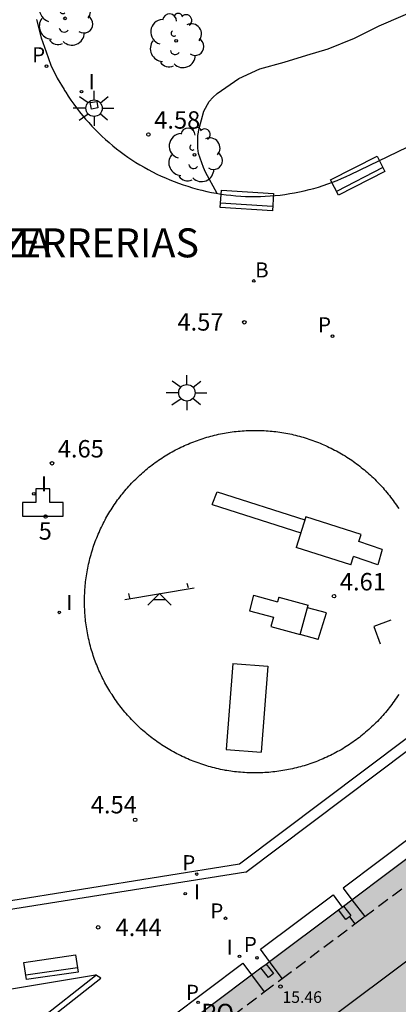
# Model space of a CAD drawing. Units: millimetres. Extents: x 582744 to 583095, y 4794790 to 4795041.
# Drawn here: x 582994 to 583010, y 4794899 to 4794942 of the extents above; entities that cross this region are included whole.
import ezdxf
from ezdxf.enums import TextEntityAlignment as Align

# ---------------------------------------------------------------- set-up
doc = ezdxf.new("R2010")
doc.units = ezdxf.units.MM
doc.linetypes.add('TRAZOS_NORMALES', pattern=[0.75, 0.5, -0.25])
for name, color, linetype in [('020104', 34, 'Continuous'), ('020204', 9, 'Continuous'), ('020308', 9, 'Continuous'), ('060113', 4, 'Continuous'), ('060124', 9, 'Continuous'), ('070117', 9, 'Continuous'), ('080104', 9, 'TRAZOS_NORMALES'), ('080109', 9, 'Continuous'), ('080201', 9, 'Continuous'), ('080203', 152, 'Continuous'), ('080303', 9, 'Continuous'), ('080306', 9, 'Continuous'), ('080312', 8, 'Continuous'), ('080314', 152, 'Continuous'), ('080316', 9, 'Continuous'), ('090202', 1, 'Continuous'), ('100105', 3, 'Continuous'), ('100116', 71, 'Continuous'), ('100202', 3, 'Continuous'), ('110102', 9, 'Continuous'), ('110104', 9, 'Continuous'), ('110201', 9, 'Continuous'), ('200202', 4, 'Continuous'), ('200203', 4, 'Continuous'), ('200302', 4, 'Continuous'), ('210201', 9, 'Continuous'), ('210203', 4, 'Continuous'), ('210205', 4, 'Continuous'), ('210301', 9, 'Continuous'), ('210303', 4, 'Continuous'), ('210305', 4, 'Continuous'), ('250206', 9, 'Continuous'), ('270204', 9, 'Continuous'), ('270304', 9, 'Continuous'), ('990501', 21, 'Continuous')]:
    doc.layers.add(name, color=color, linetype=linetype)
doc.layers.add('080111', color=7, linetype='Continuous', lineweight=30)
doc.styles.add('ARIAL', font='ARIAL.TTF', dxfattribs={"height": 1})
doc.styles.add('ARIALI', font='ARIALI.TTF', dxfattribs={"height": 1})
doc.styles.add('ROMANS', font='romans__.ttf', dxfattribs={"height": 1})

# ---------------------------------------------------------------- blocks, each defined once
blk = doc.blocks.new('PUNTO')
blk.add_circle((0, 0), 0.075)
at = {"layer": '080201'}
blk.add_attdef('NPUNTO', (2916184.78, 23977758.818, 116.553), '', height=0.75, dxfattribs=at)
blk = doc.blocks.new('BloquePortal')
blk.add_circle((0, 0), 0.075)
at = {"flags": 5}
blk.add_attdef('INDICE', text='', height=0.75, dxfattribs=at).set_placement((0, 0), align=Align.MIDDLE_CENTER)
blk = doc.blocks.new('COTAPU')
blk.add_circle((0, 0), 0.075)
blk = doc.blocks.new('ARBOL')
blk.add_circle((0, 0), 0.0587)
for centre, radius, start, end in [((-0.564, 0.381), 0.532, 92.28, 254.58), ((-0.28, 0.855), 0.3, 359.2878, 173.6078), ((0.097, 0.97), 0.21, 23.1565, 160.4665), ((0.438, 0.881), 0.24, 301.578, 139.328), ((-0.091, 0.321), 0.12, 119.14, 310.56), ((0.656, 0.288), 0.443, 319.8556, 114.7656), ((0.819, -0.249), 0.383, 235.5275, 62.0275), ((-0.556, -0.339), 0.555, 142.64, 266.54), ((-0.039, -0.384), 0.21, 189.64, 323.88), ((0.299, -0.624), 0.532, 224.67, 0.24), ((-0.301, -0.676), 0.45, 213.78, 295.32)]:
    blk.add_arc(centre, radius, start, end)
blk = doc.blocks.new('JUEINF')
for p, q in [((1.25, 0.25), (1.2, 0.44)), ((-1.5, -0.25), (1.5, 0.25)), ((-1.28, -0.2), (-1.33, 0.005)), ((-0.25, -0.25), (0.25, -0.25))]:
    blk.add_line(p, q)
blk.add_lwpolyline([(-0.5, -0.5), (0, 0), (0.5, -0.5)])
blk = doc.blocks.new('FUENTE')
blk.add_lwpolyline([(-0.295, 1.179), (-0.295, 0.589), (-0.884, 0.589), (-0.884, 0), (0.884, 0), (0.884, 0.589), (0.295, 0.589), (0.295, 1.179)], close=True)
blk = doc.blocks.new('BANCO')
blk.add_line((1.125, 0.1875), (-1.125, 0.1875))
blk.add_lwpolyline([(1.125, 0.75), (1.125, 0), (-1.125, 0), (-1.125, 0.75)], close=True)
blk = doc.blocks.new('PLUVI3')
blk.add_circle((0, 0), 0.055)
blk = doc.blocks.new('PLUVI2')
blk.add_circle((0, 0), 0.055)
blk = doc.blocks.new('PLUVI1')
blk.add_circle((0, 0), 0.055)
blk = doc.blocks.new('BOCAR')
blk.add_circle((0, 0), 0.055)
blk = doc.blocks.new('REIND')
blk.add_circle((0, 0), 0.055)
blk = doc.blocks.new('FAROLA')
for p, q in [((-0.63, 0.51), (-0.255, 0.245)), ((0, 0.355), (0, 0.755)), ((0.605, 0.49), (0.276, 0.223)), ((-0.355, 0), (-0.895, 0)), ((0.355, 0), (0.855, 0)), ((-0.65, -0.52), (-0.255, -0.24)), ((0, -0.355), (0, -0.755)), ((0.585, -0.52), (0.256, -0.246))]:
    blk.add_line(p, q)
blk.add_circle((0, 0), 0.355)

msp = doc.modelspace()

# ---------------------------------------------------------------- hatches: boundary and pattern name
at = {"layer": '990501'}
msp.add_hatch(color=256, dxfattribs=at).paths.add_polyline_path([(583050.83, 4794914.793), (583044.68, 4794923.014), (583041.208, 4794927.639), (583040.93, 4794928.01), (583040.652, 4794928.38), (583026.201, 4794917.528), (583018.492, 4794911.777), (582985.788, 4794887.277), (582990.065, 4794881.572), (582986.462, 4794878.902), (582991.231, 4794872.466), (582994.907, 4794875.226), (582997.03, 4794872.398), (582999.154, 4794869.569), (583026.555, 4794890.113), (583053.956, 4794910.658)])

# ---------------------------------------------------------------- linework, layer by layer
at = {"layer": '020104', "elevation": 4.5, "flags": 128}
msp.add_lwpolyline([(583002.251, 4794934.402), (583001.755, 4794935.321), (583001.665, 4794935.521), (583001.454, 4794936.131), (583001.423, 4794936.361), (583001.422, 4794936.901), (583001.472, 4794937.201), (583001.681, 4794937.951), (583001.91, 4794938.362), (583002.07, 4794938.542), (583002.259, 4794938.712), (583003.188, 4794939.364), (583004.097, 4794939.776), (583005.137, 4794940.058), (583006.126, 4794940.37), (583007.046, 4794940.631), (583008.175, 4794941.093), (583009.244, 4794941.625), (583011.313, 4794942.519)], dxfattribs=at)
at = {"layer": '060113'}
for points in [[(583038.284, 4794931.767, 4.54), (583023.051, 4794920.395, 4.504), (583003.223, 4794905.498, 4.494)], [(583003.49, 4794905.16, 4.555), (583023.253, 4794920.007, 4.503), (583038.471, 4794931.504, 4.508)], [(583003.223, 4794905.498, 4.494), (582975.931, 4794901.132, 4.544)], [(583003.49, 4794905.16, 4.555), (582976.206, 4794900.828, 4.487)], [(582980.308, 4794898.094, 4.559), (582980.207, 4794898.303, 4.559), (582980, 4794898.271, 4.56), (582980.9, 4794895.983, 4.557), (582981.567, 4794894.331, 4.557), (582983.218, 4794890.064, 4.521), (582986.34, 4794892.369, 4.484), (582994.653, 4794898.557, 4.508), (582997.236, 4794900.582, 4.535), (582996.997, 4794900.737, 4.535)]]:
    msp.add_polyline3d(points, dxfattribs=at)
at = {"layer": '060124'}
msp.add_polyline3d([(582996.776, 4794938.32, 4.459), (582997.054, 4794938.37, 4.492), (582997.104, 4794938.092, 4.492), (582996.826, 4794938.042, 4.459), (582996.776, 4794938.32, 4.459)], dxfattribs=at)
at = {"layer": '070117'}
for points in [[(583007.961, 4794903.236, 5.015), (583007.806, 4794903.117, 5.015), (583007.484, 4794903.53, 5.015)], [(583007.703, 4794903.695, 5.012), (583008.024, 4794903.284, 5.015), (583007.961, 4794903.236, 5.015)], [(583004.361, 4794901.191, 5.037), (583004.679, 4794900.784, 5.04), (583004.461, 4794900.617, 5.04), (583004.142, 4794901.026, 5.04)]]:
    msp.add_polyline3d(points, dxfattribs=at)
at = {"layer": '080104'}
for points in [[(583008.617, 4794903.238, 5.013), (583011.752, 4794905.588, 5.005)], [(583005.06, 4794900.573, 5.021), (583008.196, 4794902.923, 5.014)], [(583008.196, 4794902.923, 5.014), (583008.617, 4794903.238, 5.013)], [(583004.286, 4794899.992, 5.023), (583005.06, 4794900.573, 5.021)], [(583001.151, 4794897.642, 5.031), (583004.286, 4794899.992, 5.023)]]:
    msp.add_polyline3d(points, dxfattribs=at)
at = {"layer": '080109'}
msp.add_polyline3d([(583012.82, 4794903.102, 16.587), (583003.416, 4794896.079, 16.671), (582994.259, 4794889.217, 16.683)], dxfattribs=at)
at = {"layer": '080111'}
for points in [[(583008.069, 4794903.969, 5.022), (583011.205, 4794906.318, 5.016)], [(583007.703, 4794903.695, 5.023), (583008.069, 4794903.969, 5.022)], [(583004.512, 4794901.304, 5.029), (583007.484, 4794903.53, 5.023)], [(583007.484, 4794903.53, 5.023), (583007.648, 4794903.653, 5.023)], [(583007.648, 4794903.653, 5.023), (583007.703, 4794903.695, 5.023)], [(583004.361, 4794901.191, 5.03), (583004.512, 4794901.304, 5.029)], [(583003.738, 4794900.724, 5.031), (583004.142, 4794901.026, 5.03)], [(583004.142, 4794901.026, 5.03), (583004.361, 4794901.191, 5.03)], [(583000.602, 4794898.375, 5.037), (583003.738, 4794900.724, 5.031)]]:
    msp.add_polyline3d(points, dxfattribs=at)
at = {"layer": '100105'}
for points in [[(582994.463, 4794941.899, 4.414), (582994.664, 4794941.117, 4.422), (582994.874, 4794940.504, 4.431), (582995.072, 4794939.934, 4.433), (582995.345, 4794939.376, 4.436), (582995.644, 4794938.88, 4.451), (582995.668, 4794938.847, 4.451)], [(582995.668, 4794938.847, 4.451), (582995.718, 4794938.766, 4.484), (582995.829, 4794938.593, 4.489), (582995.944, 4794938.423, 4.494), (582996.063, 4794938.255, 4.499), (582996.185, 4794938.09, 4.504), (582996.311, 4794937.927, 4.51), (582996.44, 4794937.767, 4.515), (582996.572, 4794937.61, 4.52), (582996.708, 4794937.456, 4.525), (582996.847, 4794937.304, 4.531), (582996.989, 4794937.156, 4.536), (582997.135, 4794937.011, 4.541), (582997.283, 4794936.869, 4.546), (582997.435, 4794936.73, 4.551), (582997.589, 4794936.594, 4.557), (582997.746, 4794936.462, 4.562), (582997.906, 4794936.333, 4.567), (582998.069, 4794936.208, 4.572), (582998.235, 4794936.086, 4.578), (582998.403, 4794935.967, 4.583), (582998.573, 4794935.853, 4.588), (582998.746, 4794935.742, 4.593), (582998.921, 4794935.634, 4.598), (582999.099, 4794935.531, 4.604), (582999.279, 4794935.431, 4.609), (582999.46, 4794935.335, 4.614), (582999.644, 4794935.243, 4.619), (582999.83, 4794935.155, 4.625), (583000.017, 4794935.071, 4.63), (583000.207, 4794934.991, 4.635), (583000.398, 4794934.915, 4.64), (583000.59, 4794934.843, 4.645), (583000.784, 4794934.776, 4.651), (583000.98, 4794934.712, 4.656), (583001.183, 4794934.651, 4.659), (583001.387, 4794934.594, 4.662), (583001.593, 4794934.542, 4.666), (583001.8, 4794934.495, 4.669), (583002.008, 4794934.452, 4.672), (583002.216, 4794934.413, 4.676), (583002.426, 4794934.38, 4.679), (583002.636, 4794934.35, 4.682), (583002.847, 4794934.326, 4.686), (583003.058, 4794934.306, 4.689), (583003.27, 4794934.291, 4.692), (583003.482, 4794934.28, 4.695), (583003.694, 4794934.275, 4.699), (583003.906, 4794934.273, 4.702), (583004.118, 4794934.277, 4.705), (583004.33, 4794934.285, 4.709), (583004.542, 4794934.298, 4.712), (583004.753, 4794934.316, 4.715), (583004.964, 4794934.338, 4.718), (583005.175, 4794934.365, 4.722), (583005.385, 4794934.396, 4.725), (583005.594, 4794934.433, 4.728), (583005.802, 4794934.473, 4.732), (583006.009, 4794934.519, 4.735), (583006.215, 4794934.569, 4.738), (583006.42, 4794934.623, 4.742), (583006.624, 4794934.682, 4.745), (583006.827, 4794934.746, 4.748), (583007.028, 4794934.814, 4.751), (583007.227, 4794934.886, 4.755), (583007.425, 4794934.963, 4.758), (583007.621, 4794935.044, 4.761), (583007.815, 4794935.129, 4.765), (583008.008, 4794935.219, 4.768), (583010.45, 4794936.396, 4.783)], [(583011.205, 4794906.318, 4.924), (583010.828, 4794906.821, 4.869), (583007.692, 4794904.472, 4.928), (583008.069, 4794903.969, 4.963)], [(583004.512, 4794901.304, 4.972), (583004.117, 4794901.831, 4.936), (583007.253, 4794904.18, 4.877), (583007.648, 4794903.653, 4.933)], [(583008.069, 4794903.969, 4.963), (583008.617, 4794903.238, 5.013)], [(583007.961, 4794903.236, 4.98), (583008.196, 4794902.923, 5.014)], [(583000.602, 4794898.375, 5.03), (583000.222, 4794898.881, 5.03), (583003.358, 4794901.23, 4.971), (583003.738, 4794900.724, 4.993)], [(583005.06, 4794900.573, 5.022), (583004.512, 4794901.304, 4.972)], [(583003.738, 4794900.724, 4.993), (583004.286, 4794899.992, 5.024)]]:
    msp.add_polyline3d(points, dxfattribs=at)
at = {"layer": '100116'}
for points in [[(582980.308, 4794898.094, 4.642), (582991.809, 4794899.869, 4.623), (582996.997, 4794900.737, 4.623)], [(582996.997, 4794900.737, 4.623), (582997.003, 4794900.68, 4.623), (582994.519, 4794898.733, 4.596), (582986.208, 4794892.546, 4.572), (582983.698, 4794890.693, 4.602), (582983.31, 4794890.441, 4.638)]]:
    msp.add_polyline3d(points, dxfattribs=at)
at = {"layer": '110102'}
for points in [[(583002.036, 4794920.997, 4.636), (583002.255, 4794921.54, 4.643)], [(583002.255, 4794921.54, 4.643), (583006.034, 4794920.336, 4.644)], [(583002.036, 4794920.997, 4.636), (583005.857, 4794919.78, 4.642)], [(583006.074, 4794920.462, 4.644), (583005.656, 4794919.147, 4.641)], [(583008.462, 4794919.701, 4.635), (583006.074, 4794920.462, 4.644)], [(583008.36, 4794919.4, 4.634), (583008.462, 4794919.701, 4.635)], [(583008.017, 4794918.395, 4.632), (583005.656, 4794919.147, 4.641)], [(583009.374, 4794919.055, 4.638), (583008.36, 4794919.4, 4.634)], [(583009.374, 4794919.055, 4.638), (583009.189, 4794918.394, 4.635)], [(583008.017, 4794918.395, 4.632), (583008.139, 4794918.752, 4.633)], [(583009.189, 4794918.394, 4.635), (583008.139, 4794918.752, 4.633)], [(583003.825, 4794917.089, 4.63), (583003.644, 4794916.42, 4.623)], [(583003.825, 4794917.089, 4.63), (583004.859, 4794916.809, 4.611)], [(583004.914, 4794917.01, 4.615), (583004.859, 4794916.809, 4.611)], [(583004.914, 4794917.01, 4.615), (583006.182, 4794916.667, 4.598)], [(583005.837, 4794915.394, 4.575), (583006.182, 4794916.667, 4.598)], [(583006.972, 4794916.327, 4.615), (583006.15, 4794916.55, 4.596)], [(583003.644, 4794916.42, 4.623), (583004.678, 4794916.14, 4.599)], [(583004.678, 4794916.14, 4.599), (583004.569, 4794915.737, 4.592)], [(583006.611, 4794915.183, 4.613), (583006.972, 4794916.327, 4.615)], [(583004.569, 4794915.737, 4.592), (583005.837, 4794915.394, 4.575)], [(583009.739, 4794916.014, 4.572), (583009.01, 4794915.744, 4.536)], [(583009.01, 4794915.744, 4.536), (583009.283, 4794914.993, 4.572)], [(583006.611, 4794915.183, 4.613), (583005.837, 4794915.394, 4.575)], [(583002.922, 4794914.142, 4.589), (583002.634, 4794910.435, 4.595)], [(583002.922, 4794914.142, 4.589), (583004.443, 4794914.032, 4.577)], [(583004.443, 4794914.032, 4.577), (583004.155, 4794910.325, 4.583)], [(583002.634, 4794910.435, 4.595), (583004.155, 4794910.325, 4.583)]]:
    msp.add_polyline3d(points, dxfattribs=at)
at = {"layer": '110104'}
msp.add_polyline3d([(583010.084, 4794912.805, 4.545), (583010.037, 4794912.733, 4.545), (583009.989, 4794912.661, 4.545), (583009.939, 4794912.589, 4.545), (583009.889, 4794912.518, 4.545), (583009.838, 4794912.448, 4.545), (583009.787, 4794912.379, 4.545), (583009.734, 4794912.31, 4.545), (583009.681, 4794912.241, 4.545), (583009.627, 4794912.173, 4.545), (583009.572, 4794912.106, 4.545), (583009.516, 4794912.04, 4.545), (583009.46, 4794911.974, 4.545), (583009.402, 4794911.909, 4.545), (583009.344, 4794911.844, 4.546), (583009.286, 4794911.781, 4.546), (583009.226, 4794911.718, 4.546), (583009.166, 4794911.655, 4.546), (583009.105, 4794911.594, 4.546), (583009.043, 4794911.533, 4.546), (583008.981, 4794911.472, 4.546), (583008.918, 4794911.413, 4.546), (583008.854, 4794911.354, 4.546), (583008.79, 4794911.296, 4.546), (583008.724, 4794911.239, 4.546), (583008.659, 4794911.182, 4.546), (583008.592, 4794911.127, 4.546), (583008.525, 4794911.072, 4.546), (583008.457, 4794911.018, 4.546), (583008.389, 4794910.964, 4.546), (583008.32, 4794910.912, 4.546), (583008.25, 4794910.86, 4.546), (583008.18, 4794910.809, 4.546), (583008.109, 4794910.759, 4.546), (583008.038, 4794910.71, 4.546), (583007.966, 4794910.662, 4.547), (583007.893, 4794910.614, 4.547), (583007.82, 4794910.568, 4.547), (583007.746, 4794910.522, 4.547), (583007.672, 4794910.477, 4.547), (583007.597, 4794910.433, 4.547), (583007.522, 4794910.39, 4.547), (583007.447, 4794910.348, 4.547), (583007.37, 4794910.306, 4.547), (583007.294, 4794910.266, 4.547), (583007.216, 4794910.226, 4.547), (583007.139, 4794910.187, 4.547), (583007.061, 4794910.15, 4.547), (583006.982, 4794910.113, 4.547), (583006.903, 4794910.077, 4.547), (583006.824, 4794910.042, 4.547), (583006.744, 4794910.008, 4.547), (583006.664, 4794909.975, 4.547), (583006.584, 4794909.943, 4.547), (583006.503, 4794909.911, 4.547), (583006.421, 4794909.881, 4.547), (583006.34, 4794909.852, 4.548), (583006.258, 4794909.823, 4.548), (583006.175, 4794909.796, 4.548), (583006.093, 4794909.77, 4.548), (583006.01, 4794909.744, 4.548), (583005.927, 4794909.72, 4.548), (583005.843, 4794909.696, 4.548), (583005.76, 4794909.674, 4.548), (583005.676, 4794909.652, 4.548), (583005.591, 4794909.632, 4.548), (583005.507, 4794909.612, 4.548), (583005.422, 4794909.594, 4.548), (583005.337, 4794909.576, 4.548), (583005.252, 4794909.56, 4.548), (583005.167, 4794909.544, 4.548), (583005.081, 4794909.529, 4.548), (583004.996, 4794909.516, 4.548), (583004.91, 4794909.503, 4.548), (583004.824, 4794909.492, 4.548), (583004.738, 4794909.481, 4.548), (583004.652, 4794909.472, 4.548), (583004.565, 4794909.463, 4.549), (583004.479, 4794909.456, 4.549), (583004.392, 4794909.449, 4.549), (583004.306, 4794909.444, 4.549), (583004.219, 4794909.44, 4.549), (583004.133, 4794909.436, 4.549), (583004.046, 4794909.434, 4.549), (583003.959, 4794909.432, 4.549), (583003.872, 4794909.432, 4.549), (583003.786, 4794909.433, 4.549), (583003.699, 4794909.434, 4.549), (583003.612, 4794909.437, 4.549), (583003.526, 4794909.441, 4.549), (583003.439, 4794909.446, 4.549), (583003.353, 4794909.451, 4.549), (583003.266, 4794909.458, 4.549), (583003.18, 4794909.466, 4.549), (583003.093, 4794909.475, 4.549), (583003.007, 4794909.485, 4.549), (583002.921, 4794909.495, 4.549), (583002.835, 4794909.507, 4.549), (583002.75, 4794909.52, 4.549), (583002.664, 4794909.534, 4.55), (583002.616, 4794909.541, 4.554), (583002.562, 4794909.552, 4.554), (583002.477, 4794909.569, 4.554), (583002.391, 4794909.586, 4.554), (583002.306, 4794909.605, 4.554), (583002.221, 4794909.625, 4.555), (583002.137, 4794909.645, 4.555), (583002.052, 4794909.667, 4.555), (583001.968, 4794909.689, 4.555), (583001.884, 4794909.713, 4.555), (583001.8, 4794909.737, 4.555), (583001.717, 4794909.763, 4.555), (583001.634, 4794909.79, 4.555), (583001.551, 4794909.817, 4.555), (583001.469, 4794909.846, 4.555), (583001.387, 4794909.875, 4.555), (583001.305, 4794909.905, 4.555), (583001.224, 4794909.937, 4.555), (583001.143, 4794909.969, 4.555), (583001.062, 4794910.002, 4.556), (583000.982, 4794910.037, 4.556), (583000.902, 4794910.072, 4.556), (583000.823, 4794910.108, 4.556), (583000.744, 4794910.145, 4.556), (583000.665, 4794910.183, 4.556), (583000.589, 4794910.221, 4.556), (583000.513, 4794910.26, 4.556), (583000.438, 4794910.299, 4.557), (583000.364, 4794910.34, 4.557), (583000.289, 4794910.381, 4.557), (583000.216, 4794910.423, 4.558), (583000.142, 4794910.466, 4.558), (583000.069, 4794910.51, 4.558), (582999.997, 4794910.555, 4.558), (582999.925, 4794910.601, 4.559), (582999.854, 4794910.647, 4.559), (582999.784, 4794910.694, 4.559), (582999.713, 4794910.742, 4.56), (582999.644, 4794910.791, 4.56), (582999.575, 4794910.841, 4.56), (582999.506, 4794910.891, 4.561), (582999.438, 4794910.942, 4.561), (582999.371, 4794910.994, 4.561), (582999.304, 4794911.047, 4.561), (582999.238, 4794911.1, 4.562), (582999.173, 4794911.155, 4.562), (582999.108, 4794911.21, 4.562), (582999.044, 4794911.265, 4.563), (582998.98, 4794911.322, 4.563), (582998.918, 4794911.379, 4.563), (582998.855, 4794911.437, 4.563), (582998.794, 4794911.496, 4.564), (582998.733, 4794911.555, 4.564), (582998.673, 4794911.615, 4.564), (582998.613, 4794911.676, 4.565), (582998.554, 4794911.737, 4.565), (582998.496, 4794911.799, 4.565), (582998.439, 4794911.862, 4.565), (582998.382, 4794911.925, 4.566), (582998.326, 4794911.989, 4.566), (582998.271, 4794912.054, 4.566), (582998.217, 4794912.119, 4.567), (582998.163, 4794912.185, 4.567), (582998.11, 4794912.252, 4.567), (582998.058, 4794912.319, 4.567), (582998.007, 4794912.386, 4.568), (582997.956, 4794912.455, 4.568), (582997.906, 4794912.524, 4.568), (582997.857, 4794912.593, 4.569), (582997.809, 4794912.663, 4.569), (582997.762, 4794912.734, 4.569), (582997.715, 4794912.805, 4.57), (582997.669, 4794912.876, 4.57), (582997.625, 4794912.948, 4.57), (582997.58, 4794913.021, 4.57), (582997.537, 4794913.094, 4.571), (582997.495, 4794913.168, 4.571), (582997.453, 4794913.242, 4.571), (582997.412, 4794913.317, 4.572), (582997.373, 4794913.392, 4.572), (582997.334, 4794913.467, 4.572), (582997.296, 4794913.543, 4.572), (582997.258, 4794913.62, 4.573), (582997.222, 4794913.697, 4.573), (582997.186, 4794913.774, 4.573), (582997.152, 4794913.851, 4.574), (582997.118, 4794913.929, 4.574), (582997.085, 4794914.008, 4.574), (582997.053, 4794914.087, 4.574), (582997.022, 4794914.166, 4.575), (582996.992, 4794914.245, 4.575), (582996.963, 4794914.325, 4.575), (582996.935, 4794914.405, 4.576), (582996.908, 4794914.486, 4.576), (582996.881, 4794914.567, 4.576), (582996.856, 4794914.648, 4.576), (582996.831, 4794914.729, 4.577), (582996.808, 4794914.811, 4.577), (582996.785, 4794914.893, 4.577), (582996.763, 4794914.975, 4.578), (582996.743, 4794915.057, 4.578), (582996.723, 4794915.14, 4.578), (582996.704, 4794915.223, 4.579), (582996.686, 4794915.306, 4.579), (582996.669, 4794915.389, 4.579), (582996.653, 4794915.473, 4.579), (582996.638, 4794915.556, 4.58), (582996.624, 4794915.64, 4.58), (582996.611, 4794915.724, 4.58), (582996.599, 4794915.808, 4.581), (582996.588, 4794915.893, 4.581), (582996.577, 4794915.977, 4.581), (582996.568, 4794916.061, 4.581), (582996.56, 4794916.146, 4.582), (582996.553, 4794916.231, 4.582), (582996.546, 4794916.315, 4.582), (582996.541, 4794916.4, 4.583), (582996.537, 4794916.485, 4.583), (582996.533, 4794916.57, 4.583), (582996.531, 4794916.655, 4.583), (582996.529, 4794916.74, 4.584), (582996.529, 4794916.825, 4.584), (582996.529, 4794916.91, 4.584), (582996.531, 4794916.995, 4.585), (582996.533, 4794917.08, 4.585), (582996.537, 4794917.165, 4.585), (582996.541, 4794917.25, 4.586), (582996.547, 4794917.335, 4.586), (582996.553, 4794917.419, 4.586), (582996.56, 4794917.504, 4.586), (582996.569, 4794917.589, 4.587), (582996.578, 4794917.673, 4.587), (582996.588, 4794917.758, 4.587), (582996.599, 4794917.842, 4.588), (582996.612, 4794917.926, 4.588), (582996.625, 4794918.01, 4.588), (582996.639, 4794918.094, 4.588), (582996.654, 4794918.177, 4.589), (582996.67, 4794918.261, 4.589), (582996.687, 4794918.344, 4.589), (582996.705, 4794918.427, 4.59), (582996.724, 4794918.51, 4.59), (582996.744, 4794918.593, 4.59), (582996.765, 4794918.675, 4.59), (582996.786, 4794918.757, 4.591), (582996.809, 4794918.839, 4.591), (582996.833, 4794918.921, 4.591), (582996.857, 4794919.002, 4.592), (582996.883, 4794919.083, 4.592), (582996.909, 4794919.164, 4.592), (582996.937, 4794919.245, 4.592), (582996.965, 4794919.325, 4.593), (582996.994, 4794919.405, 4.593), (582997.024, 4794919.484, 4.593), (582997.055, 4794919.563, 4.594), (582997.087, 4794919.642, 4.594), (582997.12, 4794919.72, 4.594), (582997.154, 4794919.798, 4.595), (582997.188, 4794919.876, 4.595), (582997.224, 4794919.953, 4.595), (582997.26, 4794920.03, 4.595), (582997.298, 4794920.106, 4.596), (582997.336, 4794920.182, 4.596), (582997.375, 4794920.258, 4.596), (582997.415, 4794920.333, 4.597), (582997.455, 4794920.407, 4.597), (582997.497, 4794920.482, 4.597), (582997.54, 4794920.555, 4.597), (582997.583, 4794920.628, 4.598), (582997.627, 4794920.701, 4.598), (582997.672, 4794920.773, 4.598), (582997.718, 4794920.845, 4.599), (582997.764, 4794920.916, 4.599), (582997.812, 4794920.986, 4.599), (582997.86, 4794921.056, 4.599), (582997.909, 4794921.126, 4.6), (582997.959, 4794921.195, 4.6), (582998.01, 4794921.263, 4.6), (582998.061, 4794921.331, 4.601), (582998.113, 4794921.398, 4.601), (582998.166, 4794921.464, 4.601), (582998.22, 4794921.53, 4.601), (582998.274, 4794921.595, 4.602), (582998.33, 4794921.66, 4.602), (582998.385, 4794921.724, 4.602), (582998.442, 4794921.787, 4.603), (582998.5, 4794921.85, 4.603), (582998.558, 4794921.912, 4.603), (582998.616, 4794921.973, 4.604), (582998.676, 4794922.034, 4.604), (582998.736, 4794922.094, 4.604), (582998.797, 4794922.153, 4.604), (582998.859, 4794922.212, 4.605), (582998.921, 4794922.27, 4.605), (582998.984, 4794922.327, 4.605), (582999.047, 4794922.383, 4.606), (582999.112, 4794922.439, 4.606), (582999.177, 4794922.494, 4.606), (582999.242, 4794922.548, 4.606), (582999.308, 4794922.602, 4.607), (582999.375, 4794922.654, 4.607), (582999.442, 4794922.706, 4.607), (582999.51, 4794922.757, 4.608), (582999.579, 4794922.808, 4.608), (582999.649, 4794922.857, 4.607), (582999.719, 4794922.906, 4.607), (582999.791, 4794922.955, 4.607), (582999.862, 4794923.002, 4.606), (582999.935, 4794923.048, 4.606), (583000.008, 4794923.094, 4.606), (583000.081, 4794923.139, 4.605), (583000.155, 4794923.183, 4.605), (583000.23, 4794923.226, 4.604), (583000.305, 4794923.268, 4.604), (583000.38, 4794923.309, 4.604), (583000.456, 4794923.35, 4.603), (583000.532, 4794923.389, 4.603), (583000.609, 4794923.428, 4.603), (583000.687, 4794923.465, 4.602), (583000.764, 4794923.502, 4.602), (583000.842, 4794923.538, 4.601), (583000.921, 4794923.573, 4.601), (583001, 4794923.607, 4.601), (583001.079, 4794923.64, 4.6), (583001.159, 4794923.673, 4.6), (583001.239, 4794923.704, 4.599), (583001.32, 4794923.734, 4.599), (583001.401, 4794923.764, 4.599), (583001.482, 4794923.792, 4.598), (583001.563, 4794923.82, 4.598), (583001.645, 4794923.846, 4.598), (583001.727, 4794923.872, 4.597), (583001.81, 4794923.897, 4.597), (583001.892, 4794923.921, 4.596), (583001.975, 4794923.943, 4.596), (583002.058, 4794923.965, 4.596), (583002.142, 4794923.986, 4.595), (583002.226, 4794924.006, 4.595), (583002.309, 4794924.025, 4.595), (583002.394, 4794924.042, 4.594), (583002.478, 4794924.059, 4.594), (583002.562, 4794924.075, 4.593), (583002.647, 4794924.09, 4.593), (583002.732, 4794924.104, 4.593), (583002.817, 4794924.117, 4.592), (583002.902, 4794924.129, 4.592), (583002.988, 4794924.14, 4.591), (583003.073, 4794924.15, 4.591), (583003.159, 4794924.159, 4.591), (583003.244, 4794924.167, 4.59), (583003.33, 4794924.174, 4.59), (583003.416, 4794924.18, 4.59), (583003.502, 4794924.185, 4.589), (583003.588, 4794924.189, 4.589), (583003.674, 4794924.192, 4.588), (583003.76, 4794924.194, 4.588), (583003.846, 4794924.195, 4.588), (583003.932, 4794924.195, 4.587), (583004.018, 4794924.194, 4.587), (583004.104, 4794924.192, 4.587), (583004.19, 4794924.189, 4.586), (583004.276, 4794924.185, 4.586), (583004.361, 4794924.18, 4.585), (583004.447, 4794924.174, 4.585), (583004.533, 4794924.167, 4.585), (583004.619, 4794924.158, 4.584), (583004.704, 4794924.149, 4.584), (583004.79, 4794924.139, 4.583), (583004.875, 4794924.128, 4.583), (583004.96, 4794924.116, 4.583), (583005.045, 4794924.103, 4.582), (583005.13, 4794924.089, 4.582), (583005.215, 4794924.074, 4.582), (583005.299, 4794924.058, 4.581), (583005.383, 4794924.041, 4.581), (583005.468, 4794924.024, 4.58), (583005.552, 4794924.005, 4.58), (583005.635, 4794923.985, 4.58), (583005.719, 4794923.964, 4.579), (583005.802, 4794923.942, 4.579), (583005.885, 4794923.919, 4.578), (583005.967, 4794923.895, 4.578), (583006.05, 4794923.871, 4.578), (583006.132, 4794923.845, 4.577), (583006.214, 4794923.818, 4.577), (583006.295, 4794923.791, 4.577), (583006.376, 4794923.762, 4.576), (583006.457, 4794923.733, 4.576), (583006.538, 4794923.702, 4.575), (583006.618, 4794923.671, 4.575), (583006.697, 4794923.639, 4.575), (583006.777, 4794923.605, 4.574), (583006.856, 4794923.571, 4.574), (583006.934, 4794923.536, 4.574), (583007.012, 4794923.5, 4.573), (583007.09, 4794923.463, 4.573), (583007.167, 4794923.426, 4.572), (583007.244, 4794923.387, 4.572), (583007.321, 4794923.347, 4.572), (583007.396, 4794923.307, 4.571), (583007.472, 4794923.265, 4.571), (583007.547, 4794923.223, 4.57), (583007.621, 4794923.18, 4.57), (583007.695, 4794923.136, 4.57), (583007.769, 4794923.091, 4.569), (583007.842, 4794923.046, 4.569), (583007.914, 4794922.999, 4.569), (583007.986, 4794922.952, 4.568), (583008.057, 4794922.904, 4.568), (583008.128, 4794922.855, 4.567), (583008.198, 4794922.805, 4.567), (583008.267, 4794922.754, 4.567), (583008.336, 4794922.703, 4.566), (583008.405, 4794922.65, 4.566), (583008.472, 4794922.597, 4.566), (583008.539, 4794922.543, 4.565), (583008.606, 4794922.489, 4.565), (583008.672, 4794922.433, 4.564), (583008.737, 4794922.377, 4.564), (583008.801, 4794922.32, 4.564), (583008.865, 4794922.263, 4.563), (583008.928, 4794922.204, 4.563), (583008.991, 4794922.145, 4.562), (583009.053, 4794922.085, 4.562), (583009.114, 4794922.025, 4.562), (583009.174, 4794921.964, 4.561), (583009.234, 4794921.902, 4.561), (583009.293, 4794921.839, 4.561), (583009.351, 4794921.776, 4.56), (583009.408, 4794921.712, 4.56), (583009.465, 4794921.647, 4.559), (583009.521, 4794921.582, 4.559), (583009.576, 4794921.516, 4.559), (583009.63, 4794921.449, 4.558), (583009.684, 4794921.382, 4.558), (583009.737, 4794921.314, 4.558), (583009.789, 4794921.245, 4.557), (583009.84, 4794921.176, 4.557), (583009.891, 4794921.107, 4.556), (583009.94, 4794921.036, 4.556), (583009.989, 4794920.965, 4.556), (583010.037, 4794920.894, 4.555), (583010.084, 4794920.822, 4.555)], dxfattribs=at)

# ---------------------------------------------------------------- block references
at = {"layer": '020204', "rotation": 359.9987685839998}
for p in [(582999.286, 4794936.946, 4.576), (583003.423, 4794928.851, 4.566), (582995.124, 4794922.776, 4.648), (583007.296, 4794917.047, 4.606), (582998.716, 4794907.408, 4.541), (582997.118, 4794902.775, 4.441)]:
    msp.add_blockref('COTAPU', p, dxfattribs=at)
at = {"layer": '080201', "rotation": 359.9987685839998}
msp.add_blockref('PUNTO', (583004.983, 4794900.224, 15.457), dxfattribs=at)
msp.add_blockref('PUNTO', (583004.983, 4794900.224, 15.457), dxfattribs=at)
msp.add_blockref('PUNTO', (583004.983, 4794900.224, 15.457), dxfattribs=at)
msp.add_blockref('PUNTO', (583004.983, 4794900.224, 15.457), dxfattribs=at)
msp.add_blockref('PUNTO', (583004.983, 4794900.224, 15.457), dxfattribs=at)
msp.add_blockref('PUNTO', (583004.983, 4794900.224, 15.457), dxfattribs=at)
msp.add_blockref('PUNTO', (583004.983, 4794900.224, 15.457), dxfattribs=at)
msp.add_blockref('PUNTO', (583004.983, 4794900.224, 15.457), dxfattribs=at)
msp.add_blockref('PUNTO', (583004.983, 4794900.224, 15.457), dxfattribs=at)
msp.add_blockref('PUNTO', (583004.983, 4794900.224, 15.457), dxfattribs=at)
msp.add_blockref('PUNTO', (583004.983, 4794900.224, 15.457), dxfattribs=at)
msp.add_blockref('PUNTO', (583004.983, 4794900.224, 15.457), dxfattribs=at)
msp.add_blockref('PUNTO', (583004.983, 4794900.224, 15.457), dxfattribs=at)
msp.add_blockref('PUNTO', (583004.983, 4794900.224, 15.457), dxfattribs=at)
msp.add_blockref('PUNTO', (583004.983, 4794900.224, 15.457), dxfattribs=at)
msp.add_blockref('PUNTO', (583004.983, 4794900.224, 15.457), dxfattribs=at)
msp.add_blockref('PUNTO', (583004.983, 4794900.224, 15.457), dxfattribs=at)
msp.add_blockref('PUNTO', (583004.983, 4794900.224, 15.457), dxfattribs=at)
msp.add_blockref('PUNTO', (583004.983, 4794900.224, 15.457), dxfattribs=at)
msp.add_blockref('PUNTO', (583004.983, 4794900.224, 15.457), dxfattribs=at)
msp.add_blockref('PUNTO', (583004.983, 4794900.224, 15.457), dxfattribs=at)
msp.add_blockref('PUNTO', (583004.983, 4794900.224, 15.457), dxfattribs=at)
msp.add_blockref('PUNTO', (583004.983, 4794900.224, 15.457), dxfattribs=at)
msp.add_blockref('PUNTO', (583004.983, 4794900.224, 15.457), dxfattribs=at)
msp.add_blockref('PUNTO', (583004.983, 4794900.224, 15.457), dxfattribs=at)
msp.add_blockref('PUNTO', (583004.983, 4794900.224, 15.457), dxfattribs=at)
msp.add_blockref('PUNTO', (583004.983, 4794900.224, 15.457), dxfattribs=at)
msp.add_blockref('PUNTO', (583004.983, 4794900.224, 15.457), dxfattribs=at)
msp.add_blockref('PUNTO', (583004.983, 4794900.224, 15.457), dxfattribs=at)
msp.add_blockref('PUNTO', (583004.983, 4794900.224, 15.457), dxfattribs=at)
msp.add_blockref('PUNTO', (583004.983, 4794900.224, 15.457), dxfattribs=at)
msp.add_blockref('PUNTO', (583004.983, 4794900.224, 15.457), dxfattribs=at)
msp.add_blockref('PUNTO', (583004.983, 4794900.224, 15.457), dxfattribs=at)
msp.add_blockref('PUNTO', (583004.983, 4794900.224, 15.457), dxfattribs=at)
msp.add_blockref('PUNTO', (583004.983, 4794900.224, 15.457), dxfattribs=at)
msp.add_blockref('PUNTO', (583004.983, 4794900.224, 15.457), dxfattribs=at)
msp.add_blockref('PUNTO', (583004.983, 4794900.224, 15.457), dxfattribs=at)
msp.add_blockref('PUNTO', (583004.983, 4794900.224, 15.457), dxfattribs=at)
msp.add_blockref('PUNTO', (583004.983, 4794900.224, 15.457), dxfattribs=at)
msp.add_blockref('PUNTO', (583004.983, 4794900.224, 15.457), dxfattribs=at)
msp.add_blockref('PUNTO', (583004.983, 4794900.224, 15.457), dxfattribs=at)
msp.add_blockref('PUNTO', (583004.983, 4794900.224, 15.457), dxfattribs=at)
msp.add_blockref('PUNTO', (583004.983, 4794900.224, 15.457), dxfattribs=at)
msp.add_blockref('PUNTO', (583004.983, 4794900.224, 15.457), dxfattribs=at)
msp.add_blockref('PUNTO', (583004.983, 4794900.224, 15.457), dxfattribs=at)
msp.add_blockref('PUNTO', (583004.983, 4794900.224, 15.457), dxfattribs=at)
msp.add_blockref('PUNTO', (583004.983, 4794900.224, 15.457), dxfattribs=at)
msp.add_blockref('PUNTO', (583004.983, 4794900.224, 15.457), dxfattribs=at)
msp.add_blockref('PUNTO', (583004.983, 4794900.224, 15.457), dxfattribs=at)
msp.add_blockref('PUNTO', (583004.983, 4794900.224, 15.457), dxfattribs=at)
msp.add_blockref('PUNTO', (583004.983, 4794900.224, 15.457), dxfattribs=at)
msp.add_blockref('PUNTO', (583004.983, 4794900.224, 15.457), dxfattribs=at)
msp.add_blockref('PUNTO', (583004.983, 4794900.224, 15.457), dxfattribs=at)
msp.add_blockref('PUNTO', (583004.983, 4794900.224, 15.457), dxfattribs=at)
msp.add_blockref('PUNTO', (583004.983, 4794900.224, 15.457), dxfattribs=at)
msp.add_blockref('PUNTO', (583004.983, 4794900.224, 15.457), dxfattribs=at)
msp.add_blockref('PUNTO', (583004.983, 4794900.224, 15.457), dxfattribs=at)
msp.add_blockref('PUNTO', (583004.983, 4794900.224, 15.457), dxfattribs=at)
msp.add_blockref('PUNTO', (583004.983, 4794900.224, 15.457), dxfattribs=at)
msp.add_blockref('PUNTO', (583004.983, 4794900.224, 15.457), dxfattribs=at)
msp.add_blockref('PUNTO', (583004.983, 4794900.224, 15.457), dxfattribs=at)
msp.add_blockref('PUNTO', (583004.983, 4794900.224, 15.457), dxfattribs=at)
msp.add_blockref('PUNTO', (583004.983, 4794900.224, 15.457), dxfattribs=at)
msp.add_blockref('PUNTO', (583004.983, 4794900.224, 15.457), dxfattribs=at)
msp.add_blockref('PUNTO', (583004.983, 4794900.224, 15.457), dxfattribs=at)
msp.add_blockref('PUNTO', (583004.983, 4794900.224, 15.457), dxfattribs=at)
msp.add_blockref('PUNTO', (583004.983, 4794900.224, 15.457), dxfattribs=at)
msp.add_blockref('PUNTO', (583004.983, 4794900.224, 15.457), dxfattribs=at)
msp.add_blockref('PUNTO', (583004.983, 4794900.224, 15.457), dxfattribs=at)
msp.add_blockref('PUNTO', (583004.983, 4794900.224, 15.457), dxfattribs=at)
msp.add_blockref('PUNTO', (583004.983, 4794900.224, 15.457), dxfattribs=at)
msp.add_blockref('PUNTO', (583004.983, 4794900.224, 15.457), dxfattribs=at)
msp.add_blockref('PUNTO', (583004.983, 4794900.224, 15.457), dxfattribs=at)
msp.add_blockref('PUNTO', (583004.983, 4794900.224, 15.457), dxfattribs=at)
msp.add_blockref('PUNTO', (583004.983, 4794900.224, 15.457), dxfattribs=at)
msp.add_blockref('PUNTO', (583004.983, 4794900.224, 15.457), dxfattribs=at)
msp.add_blockref('PUNTO', (583004.983, 4794900.224, 15.457), dxfattribs=at)
msp.add_blockref('PUNTO', (583004.983, 4794900.224, 15.457), dxfattribs=at)
msp.add_blockref('PUNTO', (583004.983, 4794900.224, 15.457), dxfattribs=at)
msp.add_blockref('PUNTO', (583004.983, 4794900.224, 15.457), dxfattribs=at)
msp.add_blockref('PUNTO', (583004.983, 4794900.224, 15.457), dxfattribs=at)
msp.add_blockref('PUNTO', (583004.983, 4794900.224, 15.457), dxfattribs=at)
msp.add_blockref('PUNTO', (583004.983, 4794900.224, 15.457), dxfattribs=at)
msp.add_blockref('PUNTO', (583004.983, 4794900.224, 15.457), dxfattribs=at)
msp.add_blockref('PUNTO', (583004.983, 4794900.224, 15.457), dxfattribs=at)
msp.add_blockref('PUNTO', (583004.983, 4794900.224, 15.457), dxfattribs=at)
msp.add_blockref('PUNTO', (583004.983, 4794900.224, 15.457), dxfattribs=at)
msp.add_blockref('PUNTO', (583004.983, 4794900.224, 15.457), dxfattribs=at)
msp.add_blockref('PUNTO', (583004.983, 4794900.224, 15.457), dxfattribs=at)
msp.add_blockref('PUNTO', (583004.983, 4794900.224, 15.457), dxfattribs=at)
msp.add_blockref('PUNTO', (583004.983, 4794900.224, 15.457), dxfattribs=at)
msp.add_blockref('PUNTO', (583004.983, 4794900.224, 15.457), dxfattribs=at)
msp.add_blockref('PUNTO', (583004.983, 4794900.224, 15.457), dxfattribs=at)
msp.add_blockref('PUNTO', (583004.983, 4794900.224, 15.457), dxfattribs=at)
msp.add_blockref('PUNTO', (583004.983, 4794900.224, 15.457), dxfattribs=at)
msp.add_blockref('PUNTO', (583004.983, 4794900.224, 15.457), dxfattribs=at)
msp.add_blockref('PUNTO', (583004.983, 4794900.224, 15.457), dxfattribs=at)
msp.add_blockref('PUNTO', (583004.983, 4794900.224, 15.457), dxfattribs=at)
msp.add_blockref('PUNTO', (583004.983, 4794900.224, 15.457), dxfattribs=at)
msp.add_blockref('PUNTO', (583004.983, 4794900.224, 15.457), dxfattribs=at)
msp.add_blockref('PUNTO', (583004.983, 4794900.224, 15.457), dxfattribs=at)
msp.add_blockref('PUNTO', (583004.983, 4794900.224, 15.457), dxfattribs=at)
msp.add_blockref('PUNTO', (583004.983, 4794900.224, 15.457), dxfattribs=at)
msp.add_blockref('PUNTO', (583004.983, 4794900.224, 15.457), dxfattribs=at)
msp.add_blockref('PUNTO', (583004.983, 4794900.224, 15.457), dxfattribs=at)
msp.add_blockref('PUNTO', (583004.983, 4794900.224, 15.457), dxfattribs=at)
msp.add_blockref('PUNTO', (583004.983, 4794900.224, 15.457), dxfattribs=at)
msp.add_blockref('PUNTO', (583004.983, 4794900.224, 15.457), dxfattribs=at)
msp.add_blockref('PUNTO', (583004.983, 4794900.224, 15.457), dxfattribs=at)
msp.add_blockref('PUNTO', (583004.983, 4794900.224, 15.457), dxfattribs=at)
msp.add_blockref('PUNTO', (583004.983, 4794900.224, 15.457), dxfattribs=at)
msp.add_blockref('PUNTO', (583004.983, 4794900.224, 15.457), dxfattribs=at)
msp.add_blockref('PUNTO', (583004.983, 4794900.224, 15.457), dxfattribs=at)
msp.add_blockref('PUNTO', (583004.983, 4794900.224, 15.457), dxfattribs=at)
msp.add_blockref('PUNTO', (583004.983, 4794900.224, 15.457), dxfattribs=at)
msp.add_blockref('PUNTO', (583004.983, 4794900.224, 15.457), dxfattribs=at)
msp.add_blockref('PUNTO', (583004.983, 4794900.224, 15.457), dxfattribs=at)
msp.add_blockref('PUNTO', (583004.983, 4794900.224, 15.457), dxfattribs=at)
msp.add_blockref('PUNTO', (583004.983, 4794900.224, 15.457), dxfattribs=at)
msp.add_blockref('PUNTO', (583004.983, 4794900.224, 15.457), dxfattribs=at)
msp.add_blockref('PUNTO', (583004.983, 4794900.224, 15.457), dxfattribs=at)
msp.add_blockref('PUNTO', (583004.983, 4794900.224, 15.457), dxfattribs=at)
msp.add_blockref('PUNTO', (583004.983, 4794900.224, 15.457), dxfattribs=at)
msp.add_blockref('PUNTO', (583004.983, 4794900.224, 15.457), dxfattribs=at)
msp.add_blockref('PUNTO', (583004.983, 4794900.224, 15.457), dxfattribs=at)
msp.add_blockref('PUNTO', (583004.983, 4794900.224, 15.457), dxfattribs=at)
msp.add_blockref('PUNTO', (583004.983, 4794900.224, 15.457), dxfattribs=at)
msp.add_blockref('PUNTO', (583004.983, 4794900.224, 15.457), dxfattribs=at)
at = {"layer": '080203', "rotation": 359.9987685839998}
msp.add_blockref('BloquePortal', (582994.852, 4794920.48), dxfattribs=at)
at = {"layer": '090202'}
for p, rotation in [((583008.49, 4794934.838), 27.11878925390273), ((583003.511, 4794933.725), 356.5397116385058), ((582995.135, 4794900.686), 8.300368592685325)]:
    msp.add_blockref('BANCO', p, dxfattribs=dict(at, rotation=rotation))
at = {"layer": '100202', "rotation": 359.9987685839998}
for p in [(582995.687, 4794941.953, 4.421), (583000.478, 4794940.985, 4.524), (583001.278, 4794936.07, 4.659)]:
    msp.add_blockref('ARBOL', p, dxfattribs=at)
at = {"layer": '110201', "rotation": 359.9987685839998}
msp.add_blockref('JUEINF', (582999.765, 4794917.16, 4.585), dxfattribs=at)
at = {"layer": '200202', "rotation": 359.9987685839998}
msp.add_blockref('BOCAR', (583003.83, 4794930.635, 4.565), dxfattribs=at)
at = {"layer": '200203', "rotation": 359.9987685839998}
msp.add_blockref('FUENTE', (582994.73, 4794920.494, 4.577), dxfattribs=at)
at = {"layer": '210201', "rotation": 359.9987685839998}
for p in [(583003.971, 4794901.46, 5.031), (583001.429, 4794899.546, 5.05)]:
    msp.add_blockref('PLUVI1', p, dxfattribs=at)
at = {"layer": '210203', "rotation": 359.9987685839998}
msp.add_blockref('PLUVI2', (583002.611, 4794903.168, 4.563), dxfattribs=at)
at = {"layer": '210205', "rotation": 359.9987685839998}
for p in [(582994.891, 4794939.891, 4.333), (583007.226, 4794928.253, 4.563), (583001.369, 4794905.073, 4.494)]:
    msp.add_blockref('PLUVI3', p, dxfattribs=at)
at = {"layer": '250206', "rotation": 359.9987685839998}
for p in [(582996.941, 4794938.078, 4.51), (583000.947, 4794925.815, 4.617)]:
    msp.add_blockref('FAROLA', p, dxfattribs=at)
at = {"layer": '270204', "rotation": 359.9987685839998}
for p in [(582996.397, 4794938.791, 4.523), (582994.34, 4794921.458, 4.664), (582995.44, 4794916.349, 4.628), (583000.875, 4794904.23, 4.548), (583003.215, 4794901.525, 4.593)]:
    msp.add_blockref('REIND', p, dxfattribs=at)

# ---------------------------------------------------------------- texts
at = {"layer": '020308', "style": 'ARIAL'}
for s, p in [('4.58', (582999.536, 4794937.196, 4.576)), ('4.57', (583000.538, 4794928.494, 4.566)), ('4.65', (582995.374, 4794923.026, 4.648)), ('4.61', (583007.546, 4794917.297, 4.606)), ('4.54', (582996.799, 4794907.687, 4.541)), ('4.44', (582997.868, 4794902.4, 4.441))]:
    msp.add_text(s, height=0.75, rotation=359.9988, dxfattribs=at).set_placement(p)
at = {"layer": '080303', "style": 'ARIAL'}
msp.add_text('15.46', height=0.5, rotation=359.9988, dxfattribs=at).set_placement((583005.069, 4794899.521, 15.457))
at = {"layer": '080306', "style": 'ARIALI'}
msp.add_text('OLAETA PLAZA', height=1.24996, rotation=359.9988, dxfattribs=at).set_placement((582983.303, 4794931.651))
at = {"layer": '080312', "style": 'ARIALI'}
msp.add_text('PLAZA\\PDE FERRERIAS', height=1.24996, rotation=359.9988, dxfattribs=at).set_placement((582983.303, 4794931.651))
at = {"layer": '080314', "style": 'ARIALI'}
msp.add_text('5', height=0.75, rotation=359.9988, dxfattribs=at).set_placement((582994.551, 4794919.484))
at = {"layer": '080316', "style": 'ARIAL'}
msp.add_text('PO', height=0.75, rotation=359.9988, dxfattribs=at).set_placement((583001.571, 4794898.731))
at = {"layer": '200302', "style": 'ROMANS'}
msp.add_text('B', height=0.65, rotation=359.9988, dxfattribs=at).set_placement((583003.89, 4794930.785, 4.565))
at = {"layer": '210301', "style": 'ROMANS'}
for p in [(583003.403, 4794901.714, 5.031), (583000.905, 4794899.651, 5.05)]:
    msp.add_text('P', height=0.65, rotation=359.9988, dxfattribs=at).set_placement(p)
at = {"layer": '210303', "style": 'ROMANS'}
msp.add_text('P', height=0.65, rotation=359.9988, dxfattribs=at).set_placement((583001.958, 4794903.158, 4.563))
at = {"layer": '210305', "style": 'ROMANS'}
for p in [(582994.268, 4794940.056, 4.333), (583006.603, 4794928.418, 4.563), (583000.746, 4794905.238, 4.494)]:
    msp.add_text('P', height=0.65, rotation=359.9988, dxfattribs=at).set_placement(p)
at = {"layer": '270304', "style": 'ROMANS'}
for p in [(582996.703, 4794938.897, 4.523), (582994.646, 4794921.564, 4.664), (582995.746, 4794916.455, 4.628), (583001.255, 4794903.98, 4.548), (583002.662, 4794901.601, 4.593)]:
    msp.add_text('I', height=0.65, rotation=359.9988, dxfattribs=at).set_placement(p)

doc.saveas('drawing.dxf')
